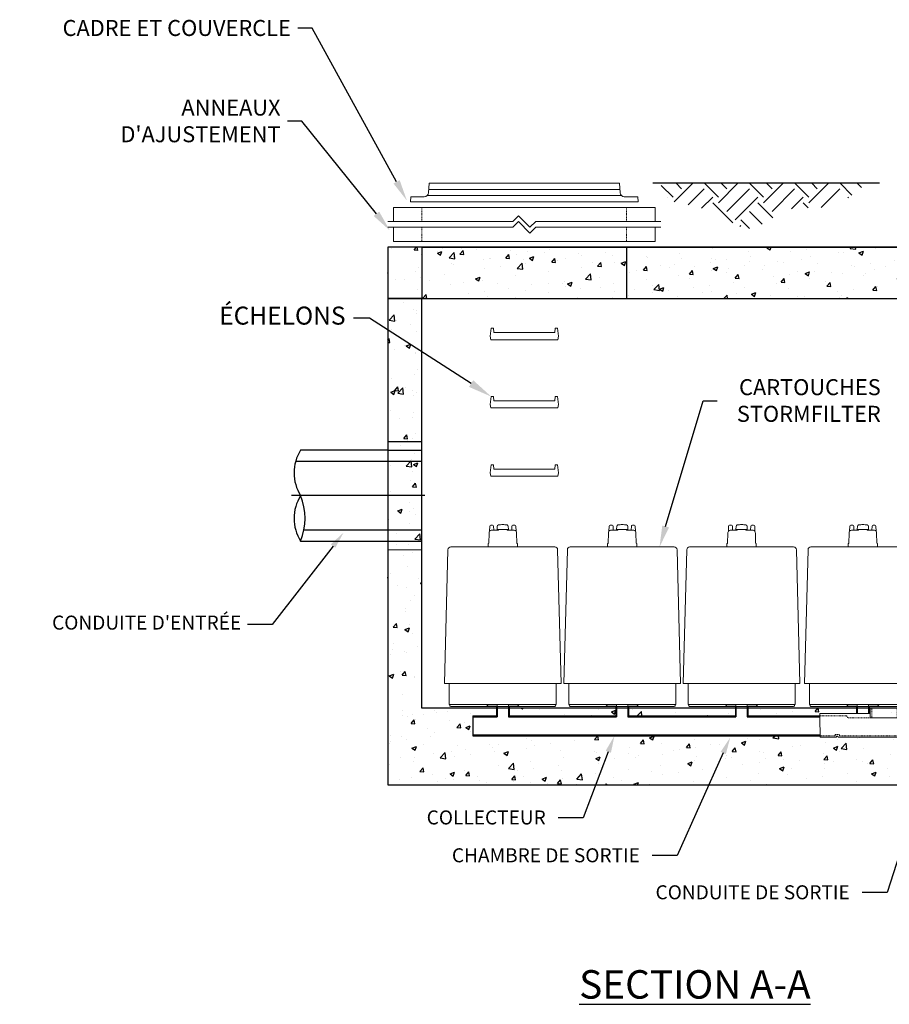
# Model space of a CAD drawing. Units: inches. Extents: x -2632 to 315, y -43 to 296.
# Drawn here: x -44 to 109, y -43 to 130 of the extents above; entities that cross this region are included whole.
import ezdxf
from ezdxf import colors
from ezdxf.entities.mleader import LeaderData, LeaderLine
from ezdxf.math import Vec2, Vec3

# ---------------------------------------------------------------- set-up
doc = ezdxf.new("R2010")
doc.units = ezdxf.units.IN
doc.header["$LTSCALE"] = 0.5
doc.header["$MEASUREMENT"] = 0
doc.linetypes.add('HIDDEN2', pattern=[0.1875, 0.125, -0.0625])
for name, color, linetype, lineweight in [('CES-Access-Hidden', 212, 'HIDDEN2', 9), ('CES-Access-Mfg Parts', 212, 'Continuous', 18), ('CES-Access-Riser', 212, 'Continuous', 18), ('CES-Internal', 12, 'Continuous', 18), ('CES-Internal-Hidden', 12, 'HIDDEN2', 9)]:
    doc.layers.add(name, color=color, linetype=linetype, lineweight=lineweight)
doc.styles.add('CES-Text', font='Arial.ttf')
pattern_1 = [(50, (-1022.702, -984.0563), (8.069177, -0.705962), [0.84375, -9.28125]), (355, (-1022.702, -984.056), (-1.560953, 8.46216), [0.675, -7.425]), (100.4514, (-1022.03, -984.115), (6.50823, 7.756195), [0.717077, -7.88785]), (46.1842, (-1022.702, -981.806), (12.00646, -1.86209), [1.265625, -13.921875]), (96.6356, (-1021.702, -981.962), (10.514955, 10.95883), [1.07562, -11.83177]), (351.1842, (-1022.702, -981.806), (10.51495, 10.95883), [1.0125, -11.1375]), (21, (-1021.577, -982.369), (6.715204, -4.529463), [0.84375, -9.28125]), (326, (-1021.577, -982.369), (2.737297, 8.15794), [0.675, -7.425]), (71.4514, (-1021.018, -982.746), (9.452505, 3.62847), [0.717077, -7.88785]), (37.5, (-1022.7023, -984.0563), (0.1367984, 3.745056), [0, -7.335, 0, -7.5375, 0, -7.453125]), (7.5, (-1022.7023, -984.0563), (2.959532, 4.437132), [0, -4.2975, 0, -7.16625, 0, -2.840625]), (327.5, (-1025.211, -984.0563), (6.0055024, -0.2537423), [0, -2.8125, 0, -8.775, 0, -11.64375]), (317.5, (-1026.336, -984.0563), (6.560844, 1.126181), [0, -3.65625, 0, -5.8275, 0, -8.26875])]

# ---------------------------------------------------------------- blocks, each defined once
blk = doc.blocks.new('MHSF-Outlet Sump-side')
at = {"layer": 'CES-Internal'}
for p, q in [((-6.24, 3.9), (-6.24, 3.15)), ((-1.18, 3.15), (-1.18, 3.9)), ((-6.24, 3.15), (-1.18, 3.15))]:
    blk.add_line(p, q, dxfattribs=at)
blk.add_lwpolyline([(1.79, 3.9), (-1.18, 3.9), (-1.18, 4.86), (-6.24, 4.86), (-6.24, 3.9), (-15.09, 3.9), (-15.09, 3.65), (-15.09, 3.28), (-15.09, 3.24), (-15.03, -0.25), (-12.23, -0.25, 0.414214), (-12.15, -0.17), (-12.15, -0.13, -0.414214), (-12.07, -0.05), (-11.98, -0.05, -0.414214), (-11.9, -0.13), (-11.9, -0.17, 0.414214), (-11.82, -0.25), (-10.9, -0.25), (-10, -0.25), (-6.97, -0.25), (-1.97, -0.25), (-1.69, -0.25), (-1.17, -0.25, 0.267949), (-0.95, -0.12), (-0.89, -0.01), (-0.83, 0.09), (-0.82, 0.1), (-0.82, 0.11), (-0.81, 0.12), (-0.81, 0.13), (-0.8, 0.13), (-0.79, 0.14), (-0.79, 0.15), (-0.78, 0.15), (-0.77, 0.16), (-0.77, 0.16), (-0.76, 0.17), (-0.75, 0.18), (-0.74, 0.18), (-0.73, 0.19), (-0.73, 0.19), (-0.72, 0.2), (-0.71, 0.2), (-0.69, 0.2), (-0.68, 0.21), (-0.67, 0.21), (-0.66, 0.22), (-0.64, 0.22), (-0.63, 0.22), (-0.61, 0.22), (-0.47, 0.22, -0.409111), (-0.28, 0.04), (-0.28, -0.07, 0.409111), (-0.09, -0.25), (1.72, -0.25), (1.8, 3.9)], format="xyb", close=True, dxfattribs=at)
at = {"layer": 'CES-Internal-Hidden', "ltscale": 0.008643}
blk.add_lwpolyline([(-15.06, 3.53), (-15.06, 3.53), (-15.06, 3.53), (-15.06, 3.53), (-15.07, 3.53), (-15.07, 3.53), (-15.07, 3.53), (-15.07, 3.53), (-15.07, 3.53), (-15.08, 3.53), (-15.08, 3.52), (-15.08, 3.52), (-15.08, 3.52), (-15.08, 3.52), (-15.08, 3.52), (-15.08, 3.52), (-15.08, 3.52), (-15.09, 3.51), (-15.09, 3.51), (-15.09, 3.51), (-15.09, 3.51), (-15.09, 3.51), (-15.09, 3.5), (-15.09, 3.5), (-15.09, 3.53), (-10.39, 3.53, -0.414214), (-10.32, 3.47, 0.414214), (-10.01, 3.15), (-6.51, 3.15), (-5.96, 3.15), (-5.96, 4.86)], format="xyb", dxfattribs=at)
for points in [[(-1.46, 4.86), (-1.46, 3.15)], [(-1.18, 3.53), (1.79, 3.53)]]:
    blk.add_lwpolyline(points, dxfattribs=at)
at = {"layer": 'CES-Internal-Hidden', "ltscale": 0.00738}
blk.add_lwpolyline([(-15.03, 0), (-12.43, 0, 0.414213), (-12.4, 0.03), (-12.4, 0.17, -0.413727), (-12.37, 0.2), (-11.68, 0.2, -0.414214), (-11.65, 0.17), (-11.65, 0.03, 0.414214), (-11.62, 0), (-1.71, 0), (-1.42, 0, 0.274032), (-1.04, 0.22), (-1.03, 0.24), (-1.02, 0.26), (-1.01, 0.28), (-0.99, 0.29), (-0.98, 0.3), (-0.97, 0.32), (-0.96, 0.33), (-0.94, 0.34), (-0.93, 0.36), (-0.91, 0.37), (-0.89, 0.38), (-0.88, 0.39), (-0.86, 0.4), (-0.84, 0.41), (-0.82, 0.42), (-0.8, 0.43), (-0.78, 0.44), (-0.76, 0.45), (-0.74, 0.45), (-0.71, 0.46), (-0.69, 0.46), (-0.66, 0.47), (-0.64, 0.47), (-0.61, 0.47), (-0.07, 0.47, -0.409111), (-0.04, 0.44), (-0.03, 0.03, 0.408823), (0, 0), (1.73, 0)], format="xyb", dxfattribs=at)
blk = doc.blocks.new('SF-Cartridge-side')
at = {"layer": 'CES-Internal'}
for p, q in [((-2.03, 31), (-1.58, 31)), ((0, 31.1), (-0.76, 31.1)), ((0, 31.1), (0.76, 31.1)), ((2.03, 31), (1.58, 31)), ((2.59, 28.06), (-2.59, 28.06)), ((-9.41, 4.06), (9.41, 4.06)), ((-9.31, 0.4), (9.31, 0.4)), ((-1, 0.4), (-1, 0)), ((1, 0.4), (1, 0))]:
    blk.add_line(p, q, dxfattribs=at)
blk.add_lwpolyline([(-0.76, 31.92, 0.356377), (-0.97, 31.69), (-0.99, 31.1), (-0.76, 31.1), (-0.76, 31), (-1.58, 31), (-1.61, 31.71, 0.403563), (-1.79, 31.89), (-1.96, 31.89), (-2.12, 31.89, 0.405089), (-2.3, 31.71), (-2.33, 30.85, 0.164127), (-2.41, 30.62), (-2.42, 30.49), (-2.47, 28.75, -0.407006), (-2.53, 28.69), (-2.59, 28.69), (-2.59, 28.56), (-2.59, 28.06), (-9.15, 28.06, 0.402069), (-9.64, 27.58), (-10.25, 4.06), (-9.41, 4.06), (-9.41, 0.4), (-9.31, 0.4), (-9.31, 0.25, 0.414214), (-9.06, 0), (0, 0), (9.06, 0, 0.414214), (9.31, 0.25), (9.31, 0.4), (9.41, 0.4), (9.41, 4.06), (10.25, 4.06), (9.64, 27.58, 0.402069), (9.15, 28.06), (2.59, 28.06), (2.59, 28.56), (2.59, 28.69), (2.53, 28.69, -0.407006), (2.47, 28.75), (2.42, 30.49), (2.41, 30.62, 0.164127), (2.33, 30.85), (2.3, 31.71, 0.405089), (2.12, 31.89), (1.96, 31.89), (1.79, 31.89, 0.403563), (1.61, 31.71), (1.58, 31), (0.76, 31), (0.76, 31.1), (0.99, 31.1), (0.97, 31.69, 0.356377), (0.76, 31.92, 0.041622), (0, 31.99, 0.041622)], format="xyb", close=True, dxfattribs=at)
for points in [[(-2.98, 0, 0.198912), (-2.8, 0.07), (-2.64, 0.24, -0.198912), (-2.46, 0.31), (-1, 0.31)], [(2.98, 0, -0.198912), (2.8, 0.07), (2.64, 0.24, 0.198912), (2.46, 0.31), (1, 0.31)]]:
    blk.add_lwpolyline(points, format="xyb", dxfattribs=at)
for centre, start, end in [((-2.03, 30.62), 90, 143.0504), ((2.03, 30.62), 36.9496, 90)]:
    blk.add_arc(centre, 0.375, start, end, dxfattribs=at)
blk = doc.blocks.new('FC-30x3.25-side')
at = {"layer": 'CES-Access-Mfg Parts'}
for p, q in [((-16.84, 1.59), (-16.75, 3.25)), ((16.81, 2.12), (-16.81, 2.12)), ((16.75, 3.25), (-16.75, 3.25)), ((16.84, 1.59), (16.75, 3.25)), ((-20, 0), (-19.95, 0.87)), ((20, 0), (-20, 0)), ((-17.59, 0.87), (-19.95, 0.87)), ((17.03, 1.12), (-17.03, 1.12)), ((19.95, 0.87), (17.59, 0.87)), ((20, 0), (19.95, 0.87))]:
    blk.add_line(p, q, dxfattribs=at)
for centre, start, end in [((-17.59, 1.62), 270, 357), ((17.59, 1.62), 183, 270)]:
    blk.add_arc(centre, 0.75, start, end, dxfattribs=at)
blk = doc.blocks.new('GR-36break-side')
at = {"layer": 'CES-Access-Hidden'}
for p, q in [((0, 7), (0, 4.5)), ((36, 7), (36, 4.5)), ((0, 3.5), (0, 1)), ((36, 3.5), (36, 1))]:
    blk.add_line(p, q, dxfattribs=at)
at = {"layer": 'CES-Access-Riser'}
for p, q in [((-5, 7), (41, 7)), ((-5, 4.5), (-5, 7)), ((41, 7), (41, 4.5)), ((16, 4.5), (17, 5.5)), ((17, 5.5), (19, 3.5)), ((-6, 4.5), (16, 4.5)), ((16, 3.5), (-6, 3.5)), ((-5, 1), (-5, 3.5)), ((16, 3.5), (17, 4.5)), ((17, 4.5), (19, 2.5)), ((19, 3.5), (20, 4.5)), ((19, 2.5), (20, 3.5)), ((20, 4.5), (42, 4.5)), ((42, 3.5), (20, 3.5)), ((41, 3.5), (41, 1)), ((41, 1), (-5, 1))]:
    blk.add_line(p, q, dxfattribs=at)
blk = doc.blocks.new('MHSteps-front')
at = {"layer": 'CES-Access-Mfg Parts'}
blk.add_lwpolyline([(-5.4375, 0.75), (-5.375, 0), (5.375, 0), (5.4375, 0.75), (5.8125, 0.75), (6, -0.625), (5.875, -1.25), (-5.875, -1.25), (-6, -0.625), (-5.8125, 0.75)], close=True, dxfattribs=at)

msp = doc.modelspace()

# ---------------------------------------------------------------- hatches: boundary and pattern name
h = msp.add_hatch()
h.set_pattern_fill('EARTH', color=0, scale=0.5, angle=45, style=0)
h.set_pattern_definition([(45, (-952.0224, -1018.5865), (6e-16, 7.954951), [5.625, -5.625]), (45, (-953.514, -1017.095), (6e-16, 7.954951), [5.625, -5.625]), (45, (-955.0055, -1015.6034), (6e-16, 7.954951), [5.625, -5.625]), (135, (-955.0055, -1014.609), (-7.954951, 1e-15), [5.625, -5.625]), (135, (-953.514, -1013.1175), (-7.954951, 1e-15), [5.625, -5.625]), (135, (-952.0224, -1011.626), (-7.954951, 1e-15), [5.625, -5.625])])
edge = h.paths.add_edge_path()
edge.add_spline(control_points=[(68.989, 101.55), (69.266, 100.636), (70.243, 98.265), (72.969, 98.071), (79.493, 96.336), (85.167, 91.59), (90.636, 97.986), (97.166, 96.647), (102.388, 98.927), (104.539, 100.968), (105.044, 101.55)], knot_values=[0.9950168, 0.9950168, 0.9950168, 0.9950168, 3.6716253, 8.5721699, 13.2373157, 18.7794226, 27.4332949, 32.6330901, 39.2415593, 41.5056135, 41.5056135, 41.5056135, 41.5056135], degree=3, periodic=0)
edge.add_line((105.044, 101.55), (68.989, 101.55))
h = msp.add_hatch()
h.set_pattern_fill('AR-CONC', color=0, scale=1.125, style=0)
h.set_pattern_definition(pattern_1)
h.paths.add_polyline_path([(129.019, 90.3), (63.019, 90.3), (63.019, 81.3), (123.019, 81.3), (129.019, 81.3)])
h.paths.add_polyline_path([(63.019, 90.3), (27.019, 90.3), (27.019, 81.3), (63.019, 81.3)])
h.paths.add_polyline_path([(27.019, 90.3), (21.019, 90.3), (21.019, 81.3), (27.019, 81.3)])
h = msp.add_hatch()
h.set_pattern_fill('AR-CONC', color=0, scale=1.125, style=0)
h.set_pattern_definition(pattern_1)
h.paths.add_polyline_path([(21.019, 9.3), (27.019, 9.3), (27.019, 81.3), (21.019, 81.3)])
h.paths.add_polyline_path([(129.019, 81.3), (123.019, 81.3), (123.019, 17.26), (123.033, 17.258), (123.07, 17.257), (129.019, 17.153)])
h = msp.add_hatch()
h.set_pattern_fill('AR-CONC', color=0, scale=1.125, style=0)
h.set_pattern_definition(pattern_1)
h.paths.add_polyline_path([(35.956, 4.439), (35.956, 7.939), (40.135, 7.939), (40.135, 9.3), (27.019, 9.3), (21.019, 9.3), (21.019, -4.2), (129.019, -4.2), (129.019, 4.772), (123.07, 4.668), (123.033, 4.666), (122.997, 4.663), (122.961, 4.658), (122.925, 4.651), (122.89, 4.643), (122.855, 4.633), (122.82, 4.621), (122.787, 4.607), (122.753, 4.592), (122.721, 4.575), (122.69, 4.557), (122.659, 4.537), (122.629, 4.516), (122.601, 4.493), (122.574, 4.469), (122.548, 4.444), (122.523, 4.417), (122.499, 4.389), (122.477, 4.36), (122.456, 4.33), (122.437, 4.3), (122.419, 4.268), (122.403, 4.235), (122.388, 4.202), (122.375, 4.168), (122.364, 4.133), (122.355, 4.098), (122.347, 4.063), (122.341, 4.027), (122.336, 3.991), (122.334, 3.954), (122.333, 3.918), (122.333, 3.712, -0.414415), (122.208, 3.587), (114.708, 3.587, -0.409974), (114.583, 3.711), (114.583, 4.149), (114.581, 4.174), (114.578, 4.198), (114.572, 4.221), (114.564, 4.244), (114.554, 4.266), (114.541, 4.287), (114.527, 4.307), (114.511, 4.325), (114.493, 4.341), (114.474, 4.356), (114.453, 4.368), (114.431, 4.379), (114.408, 4.388), (114.385, 4.394), (114.353, 4.399), (113.811, 4.409), (113.807, 4.189), (111.992, 4.189, -0.4091108), (111.804, 4.373), (111.802, 4.474, 0.4091108), (111.615, 4.659), (111.473, 4.659), (111.456, 4.658), (111.44, 4.656), (111.425, 4.654), (111.412, 4.651), (111.399, 4.648), (111.388, 4.644), (111.377, 4.639), (111.367, 4.635), (111.357, 4.63), (111.348, 4.625), (111.339, 4.62), (111.331, 4.614), (111.323, 4.609), (111.315, 4.603), (111.308, 4.597), (111.302, 4.591), (111.295, 4.584), (111.289, 4.578), (111.283, 4.571), (111.277, 4.564), (111.272, 4.557), (111.266, 4.549), (111.261, 4.542), (111.257, 4.534), (111.197, 4.431), (111.13, 4.314, -0.2679492), (110.913, 4.189), (110.39, 4.189), (110.115, 4.189), (105.117, 4.189), (102.086, 4.189), (101.186, 4.189), (100.262, 4.189, -0.4142136), (100.182, 4.269), (100.182, 4.309, 0.4142136), (100.102, 4.389), (100.012, 4.389, 0.4142136), (99.932, 4.309), (99.932, 4.269, -0.4142136), (99.852, 4.189), (97.056, 4.189), (97.052, 4.439)])
h.paths.add_polyline_path([(42.335, 9.3), (42.335, 7.939), (61.135, 7.939), (61.135, 9.3)], flags=17)
h.paths.add_polyline_path([(82.135, 7.939), (82.135, 9.3), (63.335, 9.3), (63.335, 7.939)], flags=17)
h.paths.add_polyline_path([(96.994, 7.939), (96.994, 8.094), (96.994, 8.344), (103.465, 8.344), (103.465, 9.3), (84.335, 9.3), (84.335, 7.939)], flags=17)
h.paths.add_polyline_path([(111.727, 8.344), (112.211, 8.344), (112.372, 8.344), (113.88, 8.344), (113.872, 7.907), (114.214, 7.913), (114.232, 7.914), (114.25, 7.916), (114.268, 7.918), (114.286, 7.922), (114.304, 7.926), (114.321, 7.931), (114.339, 7.937), (114.355, 7.944), (114.372, 7.951), (114.388, 7.96), (114.404, 7.969), (114.419, 7.979), (114.434, 7.989), (114.448, 8.001), (114.462, 8.013), (114.475, 8.025), (114.487, 8.039), (114.499, 8.053), (114.51, 8.067), (114.521, 8.082), (114.53, 8.097), (114.539, 8.113), (114.547, 8.13), (114.555, 8.146), (114.561, 8.163), (114.567, 8.181), (114.572, 8.198), (114.576, 8.216), (114.579, 8.234), (114.581, 8.252), (114.582, 8.27), (114.583, 8.288), (114.583, 9.3), (105.665, 9.3), (105.665, 8.344), (105.73, 8.344), (111.109, 8.344)], flags=17)

# ---------------------------------------------------------------- linework, layer by layer
at = {"color": 0}
for p, q in [((107.512, 101.55), (67.621, 101.55)), ((27.019, 90.3), (123.019, 90.3)), ((27.019, 90.3), (27.019, 81.3)), ((63.019, 90.3), (63.019, 81.3)), ((21.019, 56.149), (27.019, 56.149)), ((21.019, 54.649), (5.675, 54.649)), ((21.019, 54.649), (27.019, 54.649)), ((27.019, 52.649), (4.796, 52.649)), ((6.267, 40.649), (27.019, 40.649)), ((5.675, 38.649), (21.019, 38.649)), ((21.019, 38.649), (27.019, 38.649)), ((21.026, 37.144), (27.026, 37.149)), ((40.135, 9.564), (40.135, 7.939)), ((40.235, 9.564), (40.235, 7.78)), ((42.235, 9.564), (42.235, 7.78)), ((42.335, 9.564), (42.335, 7.939)), ((61.135, 9.564), (61.135, 7.939)), ((61.235, 9.564), (61.235, 7.78)), ((63.235, 9.564), (63.235, 7.78)), ((63.335, 9.564), (63.335, 7.939)), ((82.135, 9.564), (82.135, 7.939)), ((82.235, 9.564), (82.235, 7.78)), ((84.235, 9.564), (84.235, 7.78)), ((84.335, 9.564), (84.335, 7.939)), ((103.465, 9.564), (103.465, 8.344)), ((103.565, 9.564), (103.565, 8.344)), ((105.565, 9.564), (105.565, 8.344)), ((105.665, 9.564), (105.665, 8.344)), ((35.956, 7.939), (40.135, 7.939)), ((35.956, 7.939), (35.956, 4.439)), ((35.956, 7.78), (40.235, 7.78)), ((42.235, 7.78), (61.235, 7.78)), ((42.335, 7.939), (61.135, 7.939)), ((63.235, 7.78), (82.235, 7.78)), ((63.335, 7.939), (82.135, 7.939)), ((84.235, 7.78), (96.994, 7.78)), ((84.335, 7.939), (96.994, 7.939)), ((35.956, 4.598), (97.049, 4.598)), ((35.956, 4.439), (97.052, 4.439))]:
    msp.add_line(p, q, dxfattribs=at)
at = {"color": 0, "ltscale": 0.75}
msp.add_line((27.515, 46.649), (4.096, 46.649), dxfattribs=at)
at = {"color": 0}
msp.add_lwpolyline([(129.019, 81.3), (129.019, 90.3), (21.019, 90.3), (21.019, 81.3), (27.019, 81.3), (123.019, 81.3), (129.019, 81.3)], close=True, dxfattribs=at)
msp.add_lwpolyline([(114.583, 9.3), (27.019, 9.3), (27.019, 81.3), (21.019, 81.3), (21.019, -4.2), (129.019, -4.2), (129.019, 4.772), (129.019, 17.153), (129.019, 81.3), (123.019, 81.3), (123.019, 17.26)], dxfattribs=at)
for centre, radius, start, end in [((12.052, 50.654), 7.526, 147.93237, 212.22306), ((12.023, 42.636), 7.497, 147.71363, 212.13062), ((-4.19, 42.658), 10.649, 337.8821, 21.96215)]:
    msp.add_arc(centre, radius, start, end, dxfattribs=at)

# ---------------------------------------------------------------- block references
for name, p in [('FC-30x3.25-side', (45.019, 98.3)), ('GR-36break-side', (27.019, 90.3)), ('MHSteps-front', (45.019, 75.3)), ('MHSteps-front', (45.019, 63.3)), ('MHSteps-front', (45.019, 51.3)), ('SF-Cartridge-side', (41.235, 9.564)), ('SF-Cartridge-side', (62.235, 9.564)), ('SF-Cartridge-side', (83.235, 9.564)), ('SF-Cartridge-side', (104.565, 9.564)), ('MHSF-Outlet Sump-side', (112.083, 4.439))]:
    msp.add_blockref(name, p, dxfattribs=at)

# ---------------------------------------------------------------- texts
at = {"color": 0, "insert": (75.019, -39.257), "char_height": 5, "attachment_point": 5, "style": 'CES-Text'}
msp.add_mtext('\\pxt17;{\\fArial|b1|i0|c0|p34;\\LSECTION A-A}', dxfattribs=at)

# ---------------------------------------------------------------- leaders
at = {"color": 0}
ml = msp.add_multileader_mtext('Standard', dxfattribs=at)
ml.set_content('CADRE ET COUVERCLE', color=52, style='CES-Text')
ml.set_leader_properties(color=256, linetype='ByLayer', lineweight=-1)
ml.build(insert=Vec2(0, 0))
ml.multileader.update_dxf_attribs({"text_left_attachment_type": 2, "text_right_attachment_type": 2, "dogleg_length": 0.0625, "arrow_head_size": 3.75, "scale": 40})
ctx = ml.context
ctx.base_point, ctx.scale, ctx.char_height, ctx.arrow_head_size, ctx.landing_gap_size, ctx.plane_origin = Vec3(-42.29, 128.788), 40, 2.8125, 3.75, 1.25, Vec3(-106.655, 77.906)
ctx.left_attachment, ctx.right_attachment, ctx.text_align_type = 2, 2, 2
notes = []
notes.append((ctx, [(1, (1, 1, 0), (7.714, 128.788), (-1, 0), 2.5, [(0, [(24.369, 98.509)], 0, [])])]))
ctx.mtext.insert, ctx.mtext.width, ctx.mtext.alignment, ctx.mtext.flow_direction = Vec3(3.964, 130.243), 65.90541, 3, 5
ml = msp.add_multileader_mtext('Standard', dxfattribs=at)
ml.set_content("\\A1;ANNEAUX D'AJUSTEMENT", color=52, style='CES-Text')
ml.set_leader_properties(color=256, linetype='ByLayer', lineweight=-1)
ml.build(insert=Vec2(0, 0))
ml.multileader.update_dxf_attribs({"text_left_attachment_type": 2, "text_right_attachment_type": 2, "dogleg_length": 0.0625, "arrow_head_size": 3.75, "scale": 40})
ctx = ml.context
ctx.base_point, ctx.scale, ctx.char_height, ctx.arrow_head_size, ctx.landing_gap_size, ctx.plane_origin = Vec3(-28.503, 112.456), 40, 2.8125, 3.75, 1.25, Vec3(-100.992, 71.786)
ctx.left_attachment, ctx.right_attachment, ctx.text_align_type = 2, 2, 2
notes.append((ctx, [(0, (1, 1, 0), (5.897, 112.456), (-1, 0), 2.5, [(0, [(21.369, 93.259)], 0, [])])]))
ctx.mtext.insert, ctx.mtext.width, ctx.mtext.alignment, ctx.mtext.flow_direction = Vec3(2.147, 116.254), 0.5507, 3, 5
ml = msp.add_multileader_mtext('Standard', dxfattribs=at)
ml.set_content('ÉCHELONS', color=52, style='CES-Text')
ml.set_leader_properties(color=256, linetype='ByLayer', lineweight=-1)
ml.build(insert=Vec2(0, 0))
ml.multileader.update_dxf_attribs({"text_left_attachment_type": 2, "text_right_attachment_type": 2, "dogleg_length": 0.0625, "arrow_head_size": 4.219, "scale": 45})
ctx = ml.context
ctx.base_point, ctx.scale, ctx.char_height, ctx.arrow_head_size, ctx.landing_gap_size, ctx.plane_origin = Vec3(-11.56, 77.858), 45, 3.1641, 4.219, 1.406, Vec3(38.223, 64.577)
ctx.left_attachment, ctx.right_attachment, ctx.text_align_type = 2, 2, 2
notes.append((ctx, [(1, (1, 1, 0), (17.802, 77.858), (-1, 0), 2.812, [(0, [(39.206, 64.05)], 0, [])])]))
ctx.mtext.insert, ctx.mtext.alignment, ctx.mtext.flow_direction = Vec3(13.583, 79.866), 3, 5
ml = msp.add_multileader_mtext('Standard', dxfattribs=at)
ml.set_content('CARTOUCHES \\PSTORMFILTER', color=52, style='CES-Text')
ml.set_leader_properties(color=256, linetype='ByLayer', lineweight=-1)
ml.build(insert=Vec2(0, 0))
ml.multileader.update_dxf_attribs({"text_left_attachment_type": 2, "text_right_attachment_type": 2, "dogleg_length": 0.0625, "arrow_head_size": 3.75, "scale": 40})
ctx = ml.context
ctx.base_point, ctx.scale, ctx.char_height, ctx.arrow_head_size, ctx.landing_gap_size, ctx.plane_origin = Vec3(78.961, 63.291), 40, 2.8125, 3.75, 1.25, Vec3(-55.066, -40.048)
ctx.left_attachment, ctx.right_attachment, ctx.text_align_type = 2, 2, 2
notes.append((ctx, [(1, (1, 1, 0), (76.461, 63.291), (1, 0), 2.5, [(0, [(68.803, 37.626)], 0, [])])]))
ctx.mtext.insert, ctx.mtext.width, ctx.mtext.alignment, ctx.mtext.flow_direction = Vec3(107.707, 67.115), 40.5, 3, 5
ml = msp.add_multileader_mtext('Standard', dxfattribs=at)
ml.set_content("CONDUITE D'ENTRÉE", color=52, style='CES-Text')
ml.set_leader_properties(color=256, linetype='ByLayer', lineweight=-1)
ml.build(insert=Vec2(0, 0))
ml.multileader.update_dxf_attribs({"text_left_attachment_type": 2, "text_right_attachment_type": 2, "dogleg_length": 0.125, "arrow_head_size": 3.008, "scale": 35})
ctx = ml.context
ctx.base_point, ctx.scale, ctx.char_height, ctx.arrow_head_size, ctx.landing_gap_size, ctx.plane_origin = Vec3(-41.503, 23.997), 35, 2.46094, 3.008, 1.094, Vec3(15.669, 102.365)
ctx.left_attachment, ctx.right_attachment, ctx.text_align_type = 2, 2, 2
notes.append((ctx, [(0, (1, 1, 0), (0.696, 23.997), (-1, 0), 4.375, [(0, [(13.239, 40.162)], 0, [])])]))
ctx.mtext.insert, ctx.mtext.alignment, ctx.mtext.flow_direction = Vec3(-4.773, 25.559), 3, 5
ml = msp.add_multileader_mtext('Standard', dxfattribs=at)
ml.set_content('CONDUITE DE SORTIE', color=52, style='CES-Text')
ml.set_leader_properties(color=256, linetype='ByLayer', lineweight=-1)
ml.build(insert=Vec2(0, 0))
ml.multileader.update_dxf_attribs({"text_left_attachment_type": 2, "text_right_attachment_type": 2, "dogleg_length": 0.125, "arrow_head_size": 3.008, "scale": 35})
ctx = ml.context
ctx.base_point, ctx.scale, ctx.char_height, ctx.arrow_head_size, ctx.landing_gap_size, ctx.plane_origin = Vec3(62.981, -23.112), 35, 2.46094, 3.008, 2.188, Vec3(232.2, -44.878)
ctx.left_attachment, ctx.right_attachment, ctx.text_align_type = 2, 2, 2
notes.append((ctx, [(1, (1, 1, 0), (108.813, -23.112), (-1, 0), 4.375, [(0, [(117.767, 4.71)], 0, [])])]))
ctx.mtext.insert, ctx.mtext.width, ctx.mtext.alignment, ctx.mtext.flow_direction = Vec3(102.251, -21.839), 46.98444, 3, 5
ml = msp.add_multileader_mtext('Standard', dxfattribs=at)
ml.set_content('\\A1;CHAMBRE DE SORTIE', color=52, style='CES-Text')
ml.set_leader_properties(color=256, linetype='ByLayer', lineweight=-1)
ml.build(insert=Vec2(0, 0))
ml.multileader.update_dxf_attribs({"text_left_attachment_type": 2, "text_right_attachment_type": 2, "dogleg_length": 0.125, "arrow_head_size": 3.008, "scale": 35})
ctx = ml.context
ctx.base_point, ctx.scale, ctx.char_height, ctx.arrow_head_size, ctx.landing_gap_size, ctx.plane_origin = Vec3(26.838, -16.61), 35, 2.46094, 3.008, 2.188, Vec3(199.086, -54.06)
ctx.left_attachment, ctx.right_attachment, ctx.text_align_type = 2, 2, 2
notes.append((ctx, [(1, (1, 1, 0), (71.907, -16.61), (-1, 0), 4.375, [(0, [(81.244, 4.159)], 0, [])])]))
ctx.mtext.insert, ctx.mtext.width, ctx.mtext.alignment, ctx.mtext.flow_direction = Vec3(65.345, -15.337), 36.568, 3, 5
ml = msp.add_multileader_mtext('Standard', dxfattribs=at)
ml.set_content('COLLECTEUR', color=52, style='CES-Text')
ml.set_leader_properties(color=256, linetype='ByLayer', lineweight=-1)
ml.build(insert=Vec2(0, 0))
ml.multileader.update_dxf_attribs({"text_left_attachment_type": 2, "text_right_attachment_type": 2, "dogleg_length": 0.125, "arrow_head_size": 3.008, "scale": 35})
ctx = ml.context
ctx.base_point, ctx.scale, ctx.char_height, ctx.arrow_head_size, ctx.landing_gap_size, ctx.plane_origin = Vec3(23.7, -9.958), 35, 2.4609, 3.008, 2.188, Vec3(-52.22, -50.903)
ctx.left_attachment, ctx.right_attachment, ctx.text_align_type = 2, 2, 2
notes.append((ctx, [(0, (1, 1, 0), (55.35, -9.958), (-1, 0), 4.375, [(0, [(60.874, 4.439)], 0, [])])]))
ctx.mtext.insert, ctx.mtext.width, ctx.mtext.alignment, ctx.mtext.flow_direction = Vec3(48.788, -8.685), 25.50992, 3, 5
for ctx, leaders in notes:
    for number, flags, end, landing, length, lines in leaders:
        leader = LeaderData()
        leader.index, (leader.has_last_leader_line, leader.has_dogleg_vector, leader.attachment_direction) = number, flags
        leader.last_leader_point, leader.dogleg_vector, leader.dogleg_length = Vec3(end), Vec3(landing), length
        for number, points, colour, breaks in lines:
            line = LeaderLine()
            line.index, line.vertices, line.color, line.breaks = number, Vec3.list(points), colors.encode_raw_color(colour), breaks
            leader.lines.append(line)
        ctx.leaders.append(leader)

doc.saveas('drawing.dxf')
